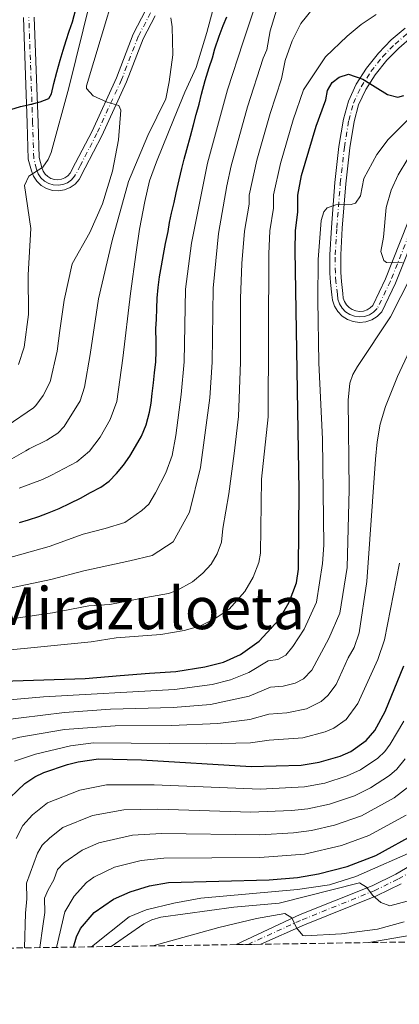
# Model space of a CAD drawing. Units: metres. Extents: x 603408 to 606835, y 4770857 to 4773222.
# Drawn here: x 606374 to 606478, y 4770886 to 4771156 of the extents above; entities that cross this region are included whole.
import ezdxf
from ezdxf.enums import TextEntityAlignment as Align

# ---------------------------------------------------------------- set-up
doc = ezdxf.new("R2010")
doc.units = ezdxf.units.M
doc.header["$MEASUREMENT"] = 0
doc.linetypes.add('DGN Style 3', pattern=[2.435891, 1.739922, -0.695969])
doc.linetypes.add('DGN Style 4', pattern=[2.785615, 1.391938, -0.695969, 0.00174, -0.695969])
for name, color, linetype, lineweight in [('Curva de nivel directora', 30, 'Continuous', 30), ('Curva de nivel intermedia', 30, 'Continuous', 0), ('Eje pista pavimentada', 7, 'DGN Style 4', 0), ('Línea de pista pavimentada', 7, 'Continuous', 0), ('pavimentado', 23, 'Continuous', 0), ('Texto de Área (paraje) menor', 7, 'Continuous', 0), ('Zona arbolada', 92, 'DGN Style 3', 0)]:
    doc.layers.add(name, color=color, linetype=linetype, lineweight=lineweight)
doc.styles.add('Style-Arial', font='arial.ttf')

msp = doc.modelspace()

# ---------------------------------------------------------------- linework, layer by layer
at = {"layer": 'Curva de nivel directora', "color": 30, "linetype": 'Continuous', "lineweight": 30, "flags": 128}
for points, elevation in [([(606376.75, 4771132.92), (606379.24, 4771133.55), (606381.58, 4771134.46), (606382.3, 4771135.8), (606383, 4771138.6), (606383.84, 4771141.7), (606384.67, 4771144.95), (606385.52, 4771147.76), (606386.36, 4771150.42), (606387.21, 4771152.93), (606388.06, 4771155.45), (606389.04, 4771158.99)], 350), ([(606425.59, 4771142.96), (606426.43, 4771145.62), (606427.14, 4771148.13), (606428.27, 4771151.53), (606429.4, 4771154.49), (606430.4, 4771156.86)], 375), ([(606373.59, 4771018.34), (606376.08, 4771019.11), (606378.86, 4771020.03), (606381.2, 4771020.95), (606384.42, 4771022.17), (606387.49, 4771023.68), (606390.27, 4771025.04), (606393.04, 4771026.55), (606395.82, 4771028.06), (606398.15, 4771029.71), (606400.18, 4771031.8), (606402.07, 4771034.04), (606403.8, 4771036.56), (606405.38, 4771039.23), (606406.96, 4771042.05), (606408.24, 4771045.16), (606409.22, 4771048.56), (606409.63, 4771051.06), (606409.89, 4771053.72), (606410.29, 4771056.66), (606410.55, 4771059.32), (606410.95, 4771062.41), (606411.06, 4771065.21), (606411.02, 4771067.86), (606410.97, 4771071.39), (606411.08, 4771074.04), (606411.19, 4771076.98), (606411.3, 4771079.78), (606411.55, 4771082.73), (606411.95, 4771085.68), (606412.5, 4771088.63), (606413.05, 4771091.73), (606413.59, 4771094.82), (606414.28, 4771098.07), (606414.69, 4771100.58), (606415.25, 4771103.09), (606415.94, 4771106.04), (606416.49, 4771108.7), (606417.33, 4771112.24), (606418.02, 4771115.34), (606418.72, 4771117.85), (606419.42, 4771120.51), (606420.4, 4771124.2), (606421.24, 4771127.3), (606421.94, 4771130.11), (606422.78, 4771132.92), (606423.48, 4771135.72), (606424.46, 4771139.41), (606425.59, 4771142.96)], 375), ([(606365.98, 4770974.85), (606391.57, 4770975.64), (606401.13, 4770976.51), (606409.2, 4770977.08), (606416.42, 4770977.6), (606424.34, 4770978.89), (606429.48, 4770980.13), (606434.16, 4770982.26), (606439.26, 4770985.86), (606444.77, 4770991.82), (606447.5, 4770996.57), (606449.49, 4771001.89), (606450.02, 4771005.58), (606450.17, 4771027.22), (606449.12, 4771092.83), (606449.19, 4771098.28), (606449.86, 4771103.44), (606449.88, 4771107.99), (606450.82, 4771113.4), (606454.84, 4771126.91), (606457.53, 4771134.15), (606457.94, 4771136.66), (606459.23, 4771138.89), (606461.13, 4771140.38), (606463.76, 4771141.16), (606467.69, 4771139.77), (606474.44, 4771135.56), (606477.24, 4771134.87), (606478.85, 4771135.33)], 400), ([(606371.17, 4771131.52), (606373.81, 4771132.29), (606376.75, 4771132.92)], 350), ([(606368.91, 4770941.01), (606375.01, 4770946.89), (606377.78, 4770948.7), (606380.26, 4770949.91), (606386.71, 4770952.06), (606389.64, 4770952.83), (606395.22, 4770953.65), (606407, 4770953.37), (606437.04, 4770951.57), (606450.73, 4770951.91), (606455.72, 4770952.71), (606461.43, 4770954.41), (606464.36, 4770955.63), (606468.59, 4770958.63), (606470.9, 4770961.45), (606473.77, 4770966.64), (606478.9, 4770979.08)], 425), ([(606388.34, 4770902.08), (606389.18, 4770904.89), (606390.25, 4770907.15), (606394.07, 4770911.6), (606399.34, 4770915.18), (606403.88, 4770917.26), (606409.15, 4770918.85), (606414.44, 4770919.8), (606441.95, 4770920.48), (606449.72, 4770921.12), (606455.46, 4770922.13), (606463.38, 4770924.16), (606471.22, 4770927.18), (606482.82, 4770933.55)], 450)]:
    msp.add_lwpolyline(points, dxfattribs=dict(at, elevation=elevation))
at = {"layer": 'Curva de nivel intermedia', "color": 30, "linetype": 'Continuous', "lineweight": 0, "flags": 128}
for points, elevation in [([(606373.46, 4771027.8), (606379.9, 4771030.14), (606382.38, 4771031.34), (606389.25, 4771034.96), (606392.75, 4771037.95), (606395.64, 4771041.76), (606398.44, 4771046.55), (606400.24, 4771051.5), (606401.93, 4771063.42), (606403.97, 4771081.12), (606405.57, 4771092.44), (606406.49, 4771098.74), (606407.89, 4771106.29), (606409.2, 4771111.96), (606411.13, 4771117.13), (606415.99, 4771129.13), (606418.91, 4771136.2), (606421.96, 4771143.01), (606424.86, 4771152.55), (606432.05, 4771179.15)], 370), ([(606370.18, 4771044.87), (606377.4, 4771049.74), (606378.01, 4771050.39), (606380.04, 4771053.2), (606382.01, 4771056.88), (606383.88, 4771065.3), (606384.65, 4771070.94), (606385.79, 4771079.24), (606388.04, 4771089.19), (606392.82, 4771097.79), (606396.35, 4771105.63), (606399.08, 4771114.56), (606400.74, 4771123.18), (606401.34, 4771131.28), (606400.79, 4771132.61), (606397.59, 4771133.45), (606393.74, 4771135.26), (606391.94, 4771137.25), (606391.89, 4771137.99), (606403.68, 4771177.1)], 360), ([(606373.34, 4771061.61), (606374.89, 4771066.43), (606376, 4771075.32), (606375.97, 4771086.17), (606376.65, 4771098.88), (606374.94, 4771110.68), (606376.09, 4771113.19), (606379.93, 4771115.7), (606381.39, 4771117.76), (606382.28, 4771119.75), (606387.12, 4771137.44), (606396.82, 4771177.02)], 355), ([(606357.53, 4771005.09), (606381.68, 4771011.8), (606391.03, 4771015.21), (606397.05, 4771016.69), (606402.4, 4771018.41), (606407.05, 4771021.68), (606409.02, 4771023.42), (606410.87, 4771026.46), (606413.68, 4771032.02), (606415.37, 4771036.69), (606416.43, 4771042.23), (606417.9, 4771053.43), (606418.68, 4771062.37), (606419.06, 4771082.26), (606420.7, 4771094.92), (606425.09, 4771116.78), (606430.53, 4771136.91), (606434.88, 4771150.01), (606438.88, 4771162.13)], 380), ([(606365.62, 4770999.29), (606382.14, 4771002.72), (606391.2, 4771005.1), (606403.84, 4771007.91), (606409.97, 4771009.38), (606415.7, 4771013.1), (606420.11, 4771021.19), (606423.2, 4771033.41), (606425.7, 4771052.53), (606426.41, 4771062.33), (606426.65, 4771082.52), (606428.14, 4771097.5), (606430.35, 4771110.54), (606431.56, 4771116.07), (606436.02, 4771132.19), (606440.35, 4771145.54), (606441.35, 4771147.86), (606442.26, 4771153.07), (606445.39, 4771163.27)], 385), ([(606368.23, 4770991.49), (606382.59, 4770993.62), (606392.54, 4770995.54), (606398.35, 4770995.9), (606408.18, 4770997.79), (606414.39, 4770998.91), (606416.72, 4770999.79), (606420.98, 4771002.11), (606423.83, 4771004.5), (606426.12, 4771006.98), (606427.76, 4771009.83), (606428.95, 4771013.02), (606429.29, 4771016.73), (606430.96, 4771026.23), (606432.44, 4771037.3), (606433.58, 4771047.37), (606434.14, 4771062.29), (606434.12, 4771079.74), (606434.5, 4771089.28), (606435.23, 4771098.19), (606436.51, 4771105.54), (606436.49, 4771108.04), (606438.62, 4771117.6), (606442.29, 4771130.43), (606445.37, 4771139.88), (606446.35, 4771144.91), (606448.27, 4771150.31), (606450.65, 4771155.01), (606455.73, 4771161.25)], 390), ([(606363.71, 4771031.47), (606375.3, 4771038.03), (606376.22, 4771038.56), (606381.02, 4771040.95), (606384.09, 4771042.84), (606385.84, 4771044.63), (606390.23, 4771051.72), (606391.42, 4771055.48), (606392.92, 4771064.42), (606395.2, 4771079.62), (606399, 4771095.62), (606403.42, 4771111.75), (606408.78, 4771124.38), (606413.66, 4771134.37), (606414.6, 4771139.03), (606415.63, 4771146.45), (606415.37, 4771154.15), (606415.05, 4771156.62)], 365), ([(606368.36, 4770983.21), (606393.24, 4770985.69), (606400.06, 4770986.82), (606412.3, 4770987.69), (606418.7, 4770988.79), (606422.96, 4770989.95), (606427.23, 4770992.07), (606431.04, 4770994.63), (606435.33, 4770999.51), (606437.58, 4771003.36), (606439.2, 4771007.41), (606439.63, 4771009.93), (606439.9, 4771030.21), (606441.72, 4771047.3), (606441.88, 4771091.99), (606442.21, 4771098.24), (606443.19, 4771104.49), (606443.2, 4771108.13), (606445.07, 4771116.7), (606448.56, 4771128.67), (606451.42, 4771136.88), (606457.42, 4771145.91), (606463.34, 4771151.61), (606467.17, 4771154.78), (606471.35, 4771157.54)], 395), ([(606364.58, 4770969.25), (606380.12, 4770970.6), (606416.03, 4770972.66), (606426.34, 4770973.97), (606431.36, 4770975.3), (606436.37, 4770977.28), (606441.67, 4770980.51), (606444.39, 4770980.84), (606446.56, 4770982.08), (606448.5, 4770984.41), (606451.55, 4770989.18), (606455, 4770996.57), (606456.62, 4771007.19), (606456.95, 4771012.17), (606456.63, 4771041.18), (606455.6, 4771062.1), (606455.35, 4771079.23), (606455.38, 4771090.41), (606456.21, 4771101.05), (606456.93, 4771103.46), (606457.84, 4771104.53), (606460.24, 4771105.36), (606464.47, 4771105.43), (606465.67, 4771105.81), (606467.02, 4771107.87), (606467.93, 4771112.61), (606471.51, 4771119.19), (606474.62, 4771123.26), (606479.86, 4771128.59)], 405), ([(606478.5, 4771089.49), (606474.1, 4771089.55), (606473.38, 4771090.11), (606472.56, 4771092.59), (606473.29, 4771096.48), (606474.06, 4771104.64), (606475.41, 4771109.43), (606477.37, 4771113.61), (606479.97, 4771117.93)], 410), ([(606367.96, 4770964.12), (606385.94, 4770966.37), (606398.52, 4770967.24), (606415.64, 4770967.73), (606425.89, 4770968.55), (606436.54, 4770970.85), (606442.39, 4770973.32), (606445.85, 4770973.54), (606449.15, 4770974.38), (606451.35, 4770975.54), (606453.69, 4770977.95), (606458.35, 4770986.56), (606461.36, 4770993.5), (606463.36, 4771006.01), (606463.92, 4771027.43), (606463.68, 4771051.91), (606464.12, 4771056.53), (606464.93, 4771058.89), (606466.17, 4771061.07), (606475.27, 4771074.72), (606480.91, 4771085.86)], 410), ([(606370.85, 4770958.85), (606373.66, 4770959.57), (606385.89, 4770961.71), (606399.75, 4770962.69), (606415.26, 4770962.79), (606427.91, 4770963.35), (606436.71, 4770964.42), (606441.86, 4770965.92), (606446.82, 4770966.22), (606452.22, 4770967.36), (606456.22, 4770969.32), (606458.1, 4770970.97), (606460.38, 4770974), (606463.61, 4770981.35), (606465.25, 4770984.17), (606466.66, 4770988.17), (606468.78, 4771002.25), (606471.13, 4771035.73), (606471.54, 4771040.43), (606472.39, 4771045.35), (606473.88, 4771050.15), (606477.15, 4771058.32), (606486.41, 4771078.12)], 415), ([(606372.21, 4770953.02), (606377.91, 4770954.91), (606387.51, 4770957.21), (606393.86, 4770958.01), (606424.95, 4770957.75), (606436.87, 4770958), (606441.97, 4770958.77), (606451.25, 4770959.39), (606457.34, 4770961.06), (606459.68, 4770962.04), (606463.06, 4770964.44), (606466.28, 4770968.81), (606471.75, 4770980.84), (606473.55, 4770986.23), (606477.66, 4771007.28)], 420), ([(606372.69, 4770931.85), (606374.51, 4770935.4), (606377.12, 4770938.32), (606381.28, 4770941.56), (606390.14, 4770945.1), (606397.43, 4770946.51), (606410.48, 4770946.53), (606439.52, 4770945.34), (606451.67, 4770945.95), (606457.25, 4770947), (606463.39, 4770948.96), (606467.05, 4770950.66), (606471.72, 4770953.81), (606473.65, 4770955.64), (606475.17, 4770957.63), (606478.91, 4770964.01)], 430), ([(606374.93, 4770901.88), (606375.2, 4770911.39), (606375.58, 4770915.29), (606375.52, 4770919.62), (606378.46, 4770927.83), (606379.77, 4770929.96), (606381.85, 4770932.03), (606385.49, 4770934.81), (606393.58, 4770938.14), (606402.12, 4770939.68), (606411.47, 4770939.85), (606437, 4770939.08), (606448.11, 4770939.54), (606452.62, 4770940), (606458.49, 4770941.21), (606465.35, 4770943.51), (606469.73, 4770945.69), (606475, 4770949.11), (606476.94, 4770950.86), (606479.29, 4770953.64)], 435), ([(606379.18, 4770901.94), (606379.98, 4770907.79), (606380.49, 4770911.57), (606380.43, 4770915.46), (606381.44, 4770917.75), (606382.99, 4770920.54), (606384.01, 4770923.36), (606385.75, 4770925.15), (606390.72, 4770928.59), (606395.28, 4770930.66), (606404.58, 4770932.74), (606412.46, 4770933.17), (606439.47, 4770932.86), (606448.65, 4770933.4), (606453.57, 4770934.04), (606459.9, 4770935.47), (606467.31, 4770938.07), (606476.25, 4770942.96), (606480.25, 4770946.07)], 440), ([(606383.69, 4770902.01), (606386.02, 4770911.77), (606388.53, 4770916.07), (606391.9, 4770919.77), (606393.93, 4770921.26), (606399.58, 4770923.97), (606406.87, 4770925.8), (606413.16, 4770926.47), (606439.45, 4770926.62), (606451.67, 4770927.54), (606461.85, 4770929.87), (606469.26, 4770932.62), (606479.54, 4770938.25)], 445), ([(606393.26, 4770902.16), (606403.65, 4770910.35), (606408.28, 4770912.31), (606415.86, 4770914.15), (606423.24, 4770915.48), (606449.77, 4770917.82), (606458.56, 4770919.14), (606465.69, 4770921.45), (606483.14, 4770929.1)], 455), ([(606398.71, 4770902.24), (606407.65, 4770908.45), (606409.85, 4770909.59), (606412.27, 4770910.3), (606432.31, 4770913), (606444.77, 4770914.12), (606466.76, 4770919.66), (606468.67, 4770918.49), (606470.37, 4770916.21), (606472.62, 4770914.34), (606475.08, 4770913.39), (606479.76, 4770914.71)], 460), ([(606410.11, 4770902.42), (606428.21, 4770907.5), (606438.56, 4770909.94), (606446.29, 4770911.25), (606448.17, 4770910.06), (606449.52, 4770907.34), (606451.17, 4770905.29), (606451.86, 4770905.15), (606461.84, 4770905.74), (606471.71, 4770907), (606479, 4770908.98)], 465), ([(606469.34, 4770903.33), (606487.17, 4770906.41)], 470)]:
    msp.add_lwpolyline(points, dxfattribs=dict(at, elevation=elevation))
at = {"layer": 'Eje pista pavimentada', "color": 7, "linetype": 'DGN Style 4', "lineweight": 0}
for points in [[(606385.48, 4771110.94, 355.59), (606384.17, 4771110.73, 355.46), (606382.84, 4771110.82, 355.32), (606381.57, 4771111.21, 355.18), (606380.43, 4771111.88, 355.06), (606379.46, 4771112.8, 354.95), (606378.73, 4771113.9, 354.86), (606378.26, 4771115.15, 354.81), (606377.48, 4771118.13, 354.52), (606377.17, 4771127.81, 352.01), (606376.12, 4771156.7, 346.22)], [(606409.5, 4771157.94, 364.99), (606406.09, 4771151.47, 363.68), (606401.51, 4771139.61, 360.66), (606394.78, 4771124.92, 358.32), (606390.28, 4771116.2, 356.25), (606388.68, 4771113.2, 355.92), (606387.8, 4771112.2, 355.83), (606386.71, 4771111.44, 355.72), (606385.48, 4771110.94, 355.59)], [(606481.39, 4771099.91, 412.11), (606475.24, 4771084.49, 409.19), (606471.6, 4771076.95, 408.02), (606470.62, 4771075.98, 407.95), (606469.44, 4771075.26, 407.86), (606468.14, 4771074.81, 407.75), (606466.76, 4771074.67, 407.62), (606465.39, 4771074.84, 407.48), (606464.1, 4771075.31, 407.35), (606462.94, 4771076.06, 407.21), (606461.98, 4771077.05, 407.09), (606461.26, 4771078.23, 406.98), (606460.82, 4771079.54, 406.9), (606460.69, 4771080.92, 406.85), (606460.27, 4771084.28, 407.43), (606460.12, 4771086.75, 407.16), (606460.1, 4771091.68, 406.4), (606460.53, 4771099.08, 405.05), (606461.48, 4771111.31, 403.42), (606462.6, 4771121.18, 402.55), (606463.78, 4771128.49, 401.59), (606465.1, 4771133.24, 400.69), (606467.16, 4771137.67, 399.72), (606469.85, 4771141.89, 398.7), (606473.08, 4771145.95, 397.6), (606476.47, 4771149.42, 396.51), (606480.19, 4771152.54, 395.44)], [(606436.19, 4770902.82, 467.69), (606451.07, 4770909.6, 464.21), (606470.79, 4770917.51, 459.47), (606477.42, 4770920.76, 458.36), (606483.85, 4770924.56, 457.51)]]:
    msp.add_polyline3d(points, dxfattribs=at)
at = {"layer": 'Línea de pista pavimentada', "color": 7, "linetype": 'Continuous', "lineweight": 0}
for points in [[(606385.89, 4771109.48, 355.59), (606384.24, 4771109.22, 355.46), (606382.57, 4771109.34, 355.32), (606380.97, 4771109.83, 355.18), (606379.52, 4771110.67, 355.06), (606378.31, 4771111.82, 354.95), (606377.38, 4771113.22, 354.86), (606376.83, 4771114.7, 354.81), (606375.98, 4771117.92, 354.52), (606375.67, 4771127.76, 352.01), (606374.63, 4771156.67, 346.22)], [(606385.08, 4771112.39, 355.59), (606384.1, 4771112.24, 355.46), (606383.12, 4771112.31, 355.32), (606382.18, 4771112.6, 355.18), (606381.33, 4771113.09, 355.06), (606380.62, 4771113.77, 354.95), (606380.07, 4771114.59, 354.86), (606379.7, 4771115.6, 354.81), (606378.97, 4771118.35, 354.52), (606378.67, 4771127.86, 352.01), (606377.62, 4771156.73, 346.22)], [(606408.22, 4771158.74, 364.99), (606404.72, 4771152.09, 363.68), (606400.12, 4771140.19, 360.66), (606393.44, 4771125.58, 358.32), (606388.95, 4771116.9, 356.25), (606387.44, 4771114.06, 355.92), (606386.79, 4771113.33, 355.83), (606385.99, 4771112.76, 355.72), (606385.08, 4771112.39, 355.59)], [(606410.77, 4771157.15, 364.99), (606407.46, 4771150.85, 363.68), (606402.89, 4771139.03, 360.66), (606396.13, 4771124.26, 358.32), (606391.61, 4771115.51, 356.25), (606389.92, 4771112.34, 355.92), (606388.81, 4771111.08, 355.83), (606387.44, 4771110.11, 355.72), (606385.89, 4771109.48, 355.59)], [(606482.76, 4771099.29, 412.11), (606476.61, 4771083.88, 409.19), (606472.84, 4771076.06, 408.02), (606471.55, 4771074.79, 407.95), (606470.09, 4771073.89, 407.86), (606468.46, 4771073.34, 407.75), (606466.75, 4771073.16, 407.62), (606465.04, 4771073.38, 407.48), (606463.42, 4771073.96, 407.35), (606461.98, 4771074.9, 407.21), (606460.78, 4771076.13, 407.09), (606459.89, 4771077.6, 406.98), (606459.35, 4771079.23, 406.9), (606459.2, 4771080.75, 406.85), (606458.78, 4771084.14, 407.43), (606458.62, 4771086.7, 407.16), (606458.6, 4771091.72, 406.4), (606459.03, 4771099.19, 405.05), (606459.98, 4771111.45, 403.42), (606461.11, 4771121.38, 402.55), (606462.32, 4771128.81, 401.59), (606463.69, 4771133.76, 400.69), (606465.84, 4771138.4, 399.72), (606468.63, 4771142.77, 398.7), (606471.95, 4771146.94, 397.6), (606475.45, 4771150.53, 396.51), (606479.28, 4771153.74, 395.44)], [(606480.02, 4771100.54, 412.11), (606473.87, 4771085.09, 409.19), (606470.36, 4771077.84, 408.02), (606469.69, 4771077.17, 407.95), (606468.8, 4771076.62, 407.86), (606467.82, 4771076.29, 407.75), (606466.78, 4771076.18, 407.62), (606465.75, 4771076.31, 407.48), (606464.77, 4771076.67, 407.35), (606463.9, 4771077.23, 407.21), (606463.17, 4771077.98, 407.09), (606462.63, 4771078.87, 406.98), (606462.3, 4771079.85, 406.9), (606462.19, 4771081.08, 406.85), (606461.77, 4771084.42, 407.43), (606461.62, 4771086.8, 407.16), (606461.6, 4771091.64, 406.4), (606462.03, 4771098.98, 405.05), (606462.97, 4771111.16, 403.42), (606464.09, 4771120.98, 402.55), (606465.25, 4771128.17, 401.59), (606466.51, 4771132.72, 400.69), (606468.48, 4771136.95, 399.72), (606471.07, 4771141.02, 398.7), (606474.2, 4771144.96, 397.6), (606477.49, 4771148.32, 396.51), (606481.09, 4771151.34, 395.44)], [(606432.91, 4770902.77, 468.39), (606450.48, 4770910.98, 464.21), (606470.18, 4770918.89, 459.47), (606476.71, 4770922.08, 458.36), (606483.05, 4770925.83, 457.51)], [(606439.71, 4770902.87, 466.87), (606451.66, 4770908.22, 464.21), (606471.41, 4770916.14, 459.47), (606478.13, 4770919.44, 458.36)]]:
    msp.add_polyline3d(points, dxfattribs=at)
at = {"layer": 'pavimentado', "color": 23, "linetype": 'Continuous', "lineweight": 0}
for points in [[(606410.77, 4771157.15, 364.99), (606407.46, 4771150.85, 363.68), (606402.89, 4771139.03, 360.66), (606396.13, 4771124.26, 358.32), (606391.61, 4771115.51, 356.25), (606389.92, 4771112.34, 355.92), (606388.81, 4771111.08, 355.83), (606387.44, 4771110.11, 355.72), (606385.89, 4771109.48, 355.59), (606384.24, 4771109.22, 355.46), (606382.57, 4771109.34, 355.32), (606380.97, 4771109.83, 355.18), (606379.52, 4771110.67, 355.06), (606378.31, 4771111.82, 354.95), (606377.38, 4771113.22, 354.86), (606376.83, 4771114.7, 354.81), (606375.98, 4771117.92, 354.52), (606375.67, 4771127.76, 352.01), (606374.63, 4771156.67, 346.22)], [(606377.62, 4771156.73, 346.22), (606378.67, 4771127.86, 352.01), (606378.97, 4771118.35, 354.52), (606379.7, 4771115.6, 354.81), (606380.07, 4771114.59, 354.86), (606380.62, 4771113.77, 354.95), (606381.33, 4771113.09, 355.06), (606382.18, 4771112.6, 355.18), (606383.12, 4771112.31, 355.32), (606384.1, 4771112.24, 355.46), (606385.08, 4771112.39, 355.59), (606385.99, 4771112.76, 355.72), (606386.79, 4771113.33, 355.83), (606387.44, 4771114.06, 355.92), (606388.95, 4771116.9, 356.25), (606393.44, 4771125.58, 358.32), (606400.12, 4771140.19, 360.66), (606404.72, 4771152.09, 363.68), (606408.22, 4771158.74, 364.99)], [(606482.76, 4771099.29, 412.11), (606476.61, 4771083.88, 409.19), (606472.84, 4771076.06, 408.02), (606471.55, 4771074.79, 407.95), (606470.09, 4771073.89, 407.86), (606468.46, 4771073.34, 407.75), (606466.75, 4771073.16, 407.62), (606465.04, 4771073.38, 407.48), (606463.42, 4771073.96, 407.35), (606461.98, 4771074.9, 407.21), (606460.78, 4771076.13, 407.09), (606459.89, 4771077.6, 406.98), (606459.35, 4771079.23, 406.9), (606459.2, 4771080.75, 406.85), (606458.78, 4771084.14, 407.43), (606458.62, 4771086.7, 407.16), (606458.6, 4771091.72, 406.4), (606459.03, 4771099.19, 405.05), (606459.98, 4771111.45, 403.42), (606461.11, 4771121.38, 402.55), (606462.32, 4771128.81, 401.59), (606463.69, 4771133.76, 400.69), (606465.84, 4771138.4, 399.72), (606468.63, 4771142.77, 398.7), (606471.95, 4771146.94, 397.6), (606475.45, 4771150.53, 396.51), (606479.28, 4771153.74, 395.44)], [(606481.09, 4771151.34, 395.44), (606477.49, 4771148.32, 396.51), (606474.2, 4771144.96, 397.6), (606471.07, 4771141.02, 398.7), (606468.48, 4771136.95, 399.72), (606466.51, 4771132.72, 400.69), (606465.25, 4771128.17, 401.59), (606464.09, 4771120.98, 402.55), (606462.97, 4771111.16, 403.42), (606462.03, 4771098.98, 405.05), (606461.6, 4771091.64, 406.4), (606461.62, 4771086.8, 407.16), (606461.77, 4771084.42, 407.43), (606462.19, 4771081.08, 406.85), (606462.3, 4771079.85, 406.9), (606462.63, 4771078.87, 406.98), (606463.17, 4771077.98, 407.09), (606463.9, 4771077.23, 407.21), (606464.77, 4771076.67, 407.35), (606465.75, 4771076.31, 407.48), (606466.78, 4771076.18, 407.62), (606467.82, 4771076.29, 407.75), (606468.8, 4771076.62, 407.86), (606469.69, 4771077.17, 407.95), (606470.36, 4771077.84, 408.02), (606473.87, 4771085.09, 409.19), (606480.02, 4771100.54, 412.11)], [(606478.13, 4770919.44, 458.36), (606471.41, 4770916.14, 459.47), (606451.66, 4770908.22, 464.21), (606439.71, 4770902.87, 466.87), (606432.91, 4770902.77, 468.39), (606450.48, 4770910.98, 464.21), (606470.18, 4770918.89, 459.47), (606476.71, 4770922.08, 458.36), (606483.05, 4770925.83, 457.51)]]:
    msp.add_polyline3d(points, dxfattribs=at)
at = {"layer": 'Zona arbolada', "color": 92, "linetype": 'DGN Style 3', "lineweight": 0}
msp.add_polyline3d([(606820.22, 4771835.36, 279.86), (606834.72, 4770908.96, 580), (606439.71, 4770902.87, 466.87), (606432.91, 4770902.77, 468.39), (606046.59, 4770896.82, 298.91), (606042.62, 4770896.76, 298.91), (605371.67, 4770886.42, 493.02)], dxfattribs=at)

# ---------------------------------------------------------------- texts
at = {"layer": 'Texto de Área (paraje) menor', "color": 7, "linetype": 'Continuous', "lineweight": 0, "style": 'Style-Arial'}
msp.add_text('Mirazuloeta', height=11.5, dxfattribs=at).set_placement((606408.64, 4770994.91, 389.77), align=Align.MIDDLE_CENTER)

doc.saveas('drawing.dxf')
